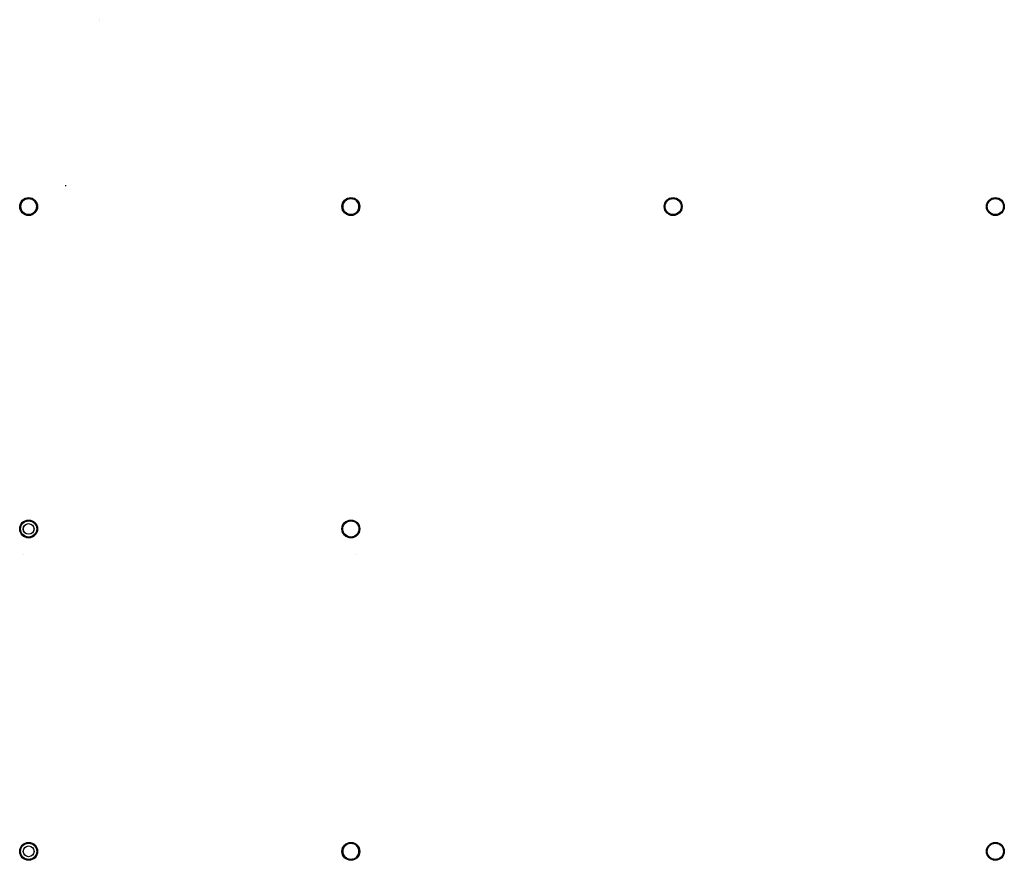
# Model space of a CAD drawing. Units: millimetres. Extents: x -25 to 2725, y -25 to 2322.
import ezdxf

# ---------------------------------------------------------------- set-up
doc = ezdxf.new("R2010")
doc.units = ezdxf.units.MM

msp = doc.modelspace()

# ---------------------------------------------------------------- linework, layer by layer
for p, q in [((197, 2321.7, 1253.6), (197.1, 2321.7, 1253.6)), ((198, 2317.2, 1253.6), (198.1, 2317.2, 1253.6))]:
    msp.add_line(p, q)
at = {"extrusion": (-1, 1.22465e-16, 0)}
msp.add_line((102.7, 1860, 1759.8), (102.7, 1856.8, 1763), dxfattribs=at)
at = {"extrusion": (-1, -2.83277e-16, 1.22465e-16)}
msp.add_line((-14, 828, 1183), (-14, 828, 1183), dxfattribs=at)
at = {"extrusion": (1, 1.60812e-16, 1.22465e-16)}
msp.add_line((914, 828, 1183), (914, 828, 1183), dxfattribs=at)
at = {"color": 51}
for centre, radius in [((0, 1800), 25), ((0, 1800), 25), ((0, 1800, 1200), 25), ((0, 1800), 22.5), ((0, 1800, 1230), 22.5), ((0, 1800), 22.5), ((0, 1800), 22.5), ((0, 1800, 1200), 22.2), ((900, 1800), 25), ((900, 1800), 25), ((900, 1800), 25), ((900, 1800), 22.5), ((900, 1800, 1230), 22.5), ((900, 1800), 22.5), ((1800, 1800), 25), ((1800, 1800), 25), ((1800, 1800), 22.5), ((2700, 1800), 25), ((2700, 1800), 22.5), ((2700, 1800, 30), 22.5), ((0, 900), 25), ((0, 900), 25), ((0, 900), 22.5), ((0, 900, 1230), 22.5), ((-0.2, 900), 15), ((0, 900), 15), ((900, 900), 25), ((900, 900), 25), ((900, 900), 25), ((900, 900, 50), 22.5), ((900, 900), 22.5), ((900, 900, 1230), 22.5), ((0, 0), 25), ((0.1, 0), 25), ((0, 0), 22.5), ((0.1, 0), 22.5), ((0.1, 0, 1230), 22.5), ((0, 0), 15), ((900, 0), 25), ((900, 0), 25), ((900, 0), 25), ((900, 0, 50), 22.5), ((900, 0), 22.5), ((900, 0), 22.5), ((900, 0), 22.5), ((900, 0, 1230), 22.5), ((2700, 0), 25), ((2700, 0), 25), ((2700, 0), 22.5), ((2700, 0), 22.5), ((2700, 0), 22.5), ((2700, 0), 22.5), ((2700, 0, 1230), 22.5)]:
    msp.add_circle(centre, radius, dxfattribs=at)
at = {"color": 51, "extrusion": (0, 0, -1)}
msp.add_circle((0, 1800, -1064), 22.5, dxfattribs=at)
at = {"color": 51, "extrusion": (4.44089e-16, 0, -1)}
for centre in [(-900, 1800, -1200), (-900, 0, -1200)]:
    msp.add_circle(centre, 22.5, dxfattribs=at)

doc.saveas('drawing.dxf')
